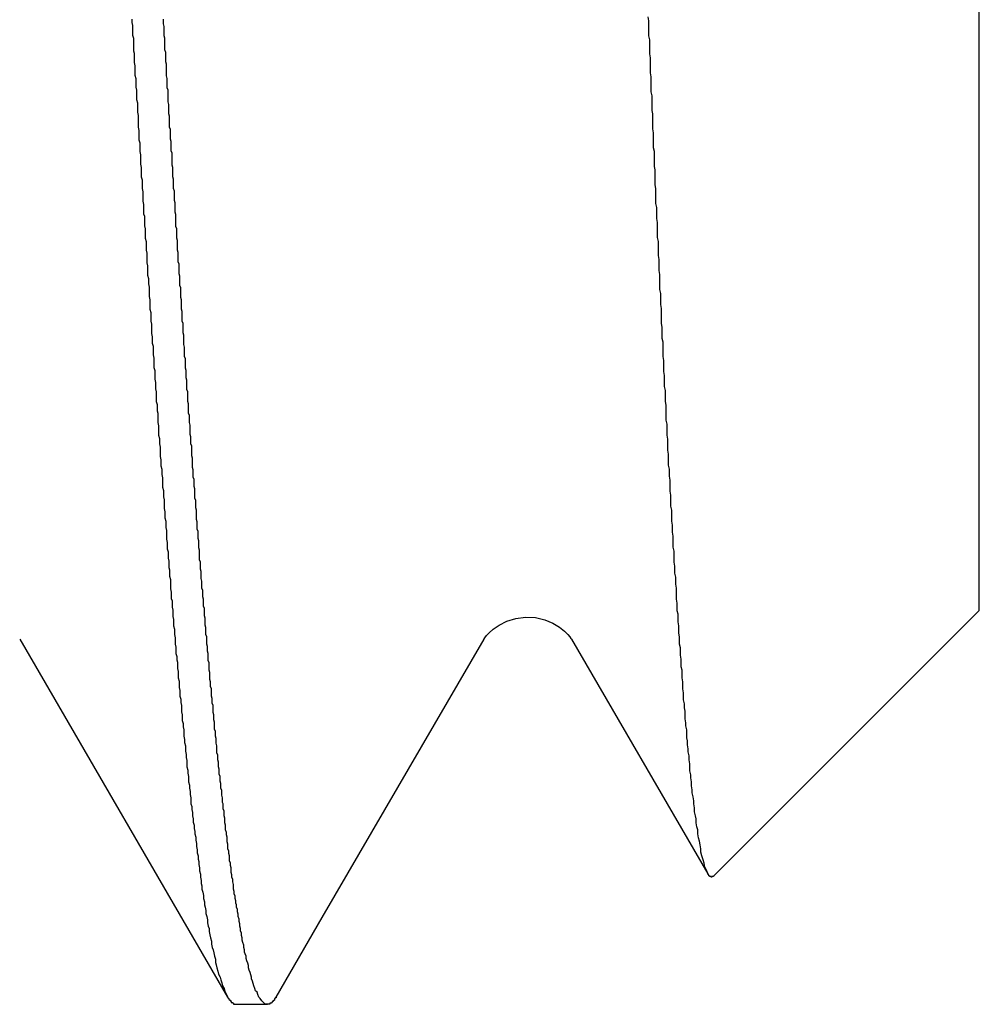
# Model space of a CAD drawing. Units: millimetres. Extents: x 0 to 828, y 0 to 570.
# Drawn here: x 202 to 203, y 341 to 341 of the extents above; entities that cross this region are included whole.
import ezdxf

# ---------------------------------------------------------------- set-up
doc = ezdxf.new("R2010")
doc.units = ezdxf.units.MM
doc.layers.add('GRA-407', color=7, linetype='Continuous')

msp = doc.modelspace()

# ---------------------------------------------------------------- linework, layer by layer
at = {"layer": 'GRA-407', "linetype": 'Continuous'}
for p, q in [((203.07254, 340.93306), (203.07254, 342.43306)), ((202.90404, 340.76456), (203.07254, 340.93306)), ((202.46383, 340.91479), (202.59573, 340.68768)), ((202.65573, 340.73815), (202.75836, 340.91479)), ((202.81383, 340.91479), (202.90036, 340.76589)), ((202.62645, 340.68768), (202.65573, 340.73815)), ((202.60109, 340.68306), (202.62109, 340.68306))]:
    msp.add_line(p, q, dxfattribs=at)
msp.add_lwpolyline([(202.75834, 340.91476), (202.75843, 340.91491), (202.75896, 340.91571), (202.75999, 340.91704), (202.76161, 340.9188), (202.76414, 340.92105), (202.76795, 340.9237), (202.77293, 340.9262), (202.77854, 340.92798), (202.78467, 340.92882), (202.79112, 340.92846), (202.79698, 340.92704), (202.80204, 340.92492), (202.80633, 340.92234), (202.80951, 340.91981), (202.81155, 340.91778), (202.81278, 340.91632), (202.81352, 340.91529), (202.81382, 340.9148)], dxfattribs=at)
at = {"layer": 'GRA-407'}
for points in [[(202.53495, 341.30818, 0), (202.53495, 341.30618, 0), (202.53545, 341.30418, 0), (202.53545, 341.30218, 0), (202.53545, 341.30018, 0), (202.53545, 341.29818, 0), (202.53595, 341.29618, 0), (202.53595, 341.29418, 0), (202.53595, 341.29218, 0), (202.53595, 341.29018, 0), (202.53595, 341.28818, 0), (202.53645, 341.28668, 0), (202.53645, 341.28468, 0), (202.53645, 341.28268, 0), (202.53645, 341.28068, 0), (202.53695, 341.27868, 0), (202.53695, 341.27668, 0), (202.53695, 341.27468, 0), (202.53695, 341.27268, 0), (202.53745, 341.27068, 0), (202.53745, 341.26868, 0), (202.53745, 341.26668, 0), (202.53745, 341.26518, 0), (202.53795, 341.26318, 0), (202.53795, 341.26118, 0), (202.53795, 341.25918, 0), (202.53795, 341.25718, 0), (202.53845, 341.25518, 0), (202.53845, 341.25318, 0), (202.53845, 341.25118, 0), (202.53845, 341.24918, 0), (202.53895, 341.24718, 0), (202.53895, 341.24568, 0), (202.53895, 341.24368, 0), (202.53895, 341.24168, 0), (202.53895, 341.23968, 0), (202.53945, 341.23768, 0), (202.53945, 341.23568, 0), (202.53945, 341.23368, 0), (202.53945, 341.23168, 0), (202.53995, 341.22968, 0), (202.53995, 341.22768, 0), (202.53995, 341.22568, 0), (202.53995, 341.22418, 0), (202.54045, 341.22218, 0), (202.54045, 341.22018, 0), (202.54045, 341.21818, 0), (202.54045, 341.21618, 0), (202.54095, 341.21418, 0), (202.54095, 341.21218, 0), (202.54095, 341.21018, 0), (202.54095, 341.20818, 0), (202.54145, 341.20618, 0), (202.54145, 341.20418, 0), (202.54145, 341.20268, 0), (202.54145, 341.20068, 0), (202.54195, 341.19868, 0), (202.54195, 341.19668, 0), (202.54195, 341.19468, 0), (202.54195, 341.19268, 0), (202.54245, 341.19068, 0), (202.54245, 341.18868, 0), (202.54245, 341.18668, 0), (202.54245, 341.18468, 0), (202.54295, 341.18318, 0), (202.54295, 341.18118, 0), (202.54295, 341.17918, 0), (202.54295, 341.17718, 0), (202.54345, 341.17518, 0), (202.54345, 341.17318, 0), (202.54345, 341.17118, 0), (202.54345, 341.16918, 0), (202.54395, 341.16718, 0), (202.54395, 341.16518, 0), (202.54395, 341.16318, 0), (202.54395, 341.16168, 0), (202.54445, 341.15968, 0), (202.54445, 341.15768, 0), (202.54445, 341.15568, 0), (202.54445, 341.15368, 0), (202.54495, 341.15168, 0), (202.54495, 341.14968, 0), (202.54495, 341.14768, 0), (202.54495, 341.14568, 0), (202.54545, 341.14368, 0), (202.54545, 341.14168, 0), (202.54545, 341.14018, 0), (202.54595, 341.13818, 0), (202.54595, 341.13618, 0), (202.54595, 341.13418, 0), (202.54595, 341.13218, 0), (202.54645, 341.13018, 0), (202.54645, 341.12818, 0), (202.54645, 341.12618, 0), (202.54645, 341.12418, 0), (202.54695, 341.12218, 0), (202.54695, 341.12068, 0), (202.54695, 341.11868, 0), (202.54695, 341.11668, 0), (202.54745, 341.11468, 0), (202.54745, 341.11268, 0), (202.54745, 341.11068, 0), (202.54745, 341.10868, 0), (202.54795, 341.10668, 0), (202.54795, 341.10468, 0), (202.54795, 341.10268, 0), (202.54845, 341.10068, 0), (202.54845, 341.09918, 0), (202.54845, 341.09718, 0), (202.54845, 341.09518, 0), (202.54895, 341.09318, 0), (202.54895, 341.09118, 0), (202.54895, 341.08918, 0), (202.54895, 341.08718, 0), (202.54945, 341.08518, 0), (202.54945, 341.08318, 0), (202.54945, 341.08118, 0), (202.54945, 341.07968, 0), (202.54995, 341.07768, 0), (202.54995, 341.07568, 0), (202.54995, 341.07368, 0), (202.55045, 341.07168, 0), (202.55045, 341.06968, 0), (202.55045, 341.06768, 0), (202.55045, 341.06568, 0), (202.55095, 341.06368, 0), (202.55095, 341.06168, 0), (202.55095, 341.05968, 0), (202.55145, 341.05818, 0), (202.55145, 341.05618, 0), (202.55145, 341.05418, 0), (202.55145, 341.05218, 0), (202.55195, 341.05018, 0), (202.55195, 341.04818, 0), (202.55195, 341.04618, 0), (202.55195, 341.04418, 0), (202.55245, 341.04218, 0), (202.55245, 341.04018, 0), (202.55245, 341.03868, 0), (202.55295, 341.03668, 0), (202.55295, 341.03468, 0), (202.55295, 341.03268, 0), (202.55295, 341.03068, 0), (202.55345, 341.02868, 0), (202.55345, 341.02668, 0), (202.55345, 341.02468, 0), (202.55395, 341.02268, 0), (202.55395, 341.02068, 0), (202.55395, 341.01918, 0), (202.55445, 341.01718, 0), (202.55445, 341.01518, 0), (202.55445, 341.01318, 0), (202.55445, 341.01118, 0), (202.55495, 341.00918, 0), (202.55495, 341.00718, 0), (202.55495, 341.00518, 0), (202.55545, 341.00318, 0), (202.55545, 341.00118, 0), (202.55545, 340.99918, 0), (202.55545, 340.99768, 0), (202.55595, 340.99568, 0), (202.55595, 340.99368, 0), (202.55595, 340.99168, 0), (202.55645, 340.98968, 0), (202.55645, 340.98768, 0), (202.55645, 340.98568, 0), (202.55695, 340.98368, 0), (202.55695, 340.98168, 0), (202.55695, 340.97968, 0), (202.55695, 340.97818, 0), (202.55745, 340.97618, 0), (202.55745, 340.97418, 0), (202.55745, 340.97218, 0), (202.55795, 340.97018, 0), (202.55795, 340.96818, 0), (202.55795, 340.96618, 0), (202.55845, 340.96418, 0), (202.55845, 340.96218, 0), (202.55845, 340.96018, 0), (202.55895, 340.95868, 0), (202.55895, 340.95668, 0), (202.55895, 340.95468, 0), (202.55945, 340.95268, 0), (202.55945, 340.95068, 0), (202.55945, 340.94868, 0), (202.55945, 340.94668, 0), (202.55995, 340.94468, 0), (202.55995, 340.94268, 0), (202.55995, 340.94068, 0), (202.56045, 340.93918, 0), (202.56045, 340.93718, 0), (202.56045, 340.93518, 0), (202.56095, 340.93318, 0), (202.56095, 340.93118, 0), (202.56095, 340.92918, 0), (202.56145, 340.92718, 0), (202.56145, 340.92518, 0), (202.56145, 340.92318, 0), (202.56195, 340.92118, 0), (202.56195, 340.91968, 0), (202.56195, 340.91768, 0), (202.56245, 340.91568, 0), (202.56245, 340.91368, 0), (202.56245, 340.91168, 0), (202.56295, 340.90968, 0), (202.56295, 340.90768, 0), (202.56295, 340.90568, 0), (202.56345, 340.90368, 0), (202.56345, 340.90168, 0), (202.56395, 340.90018, 0), (202.56395, 340.89818, 0), (202.56395, 340.89618, 0), (202.56445, 340.89418, 0), (202.56445, 340.89218, 0), (202.56445, 340.89018, 0), (202.56495, 340.88818, 0), (202.56495, 340.88618, 0), (202.56495, 340.88418, 0), (202.56545, 340.88218, 0), (202.56545, 340.88068, 0), (202.56545, 340.87868, 0), (202.56595, 340.87668, 0), (202.56595, 340.87468, 0), (202.56645, 340.87268, 0), (202.56645, 340.87068, 0), (202.56645, 340.86868, 0), (202.56695, 340.86668, 0), (202.56695, 340.86468, 0), (202.56695, 340.86318, 0), (202.56745, 340.86118, 0), (202.56745, 340.85918, 0), (202.56795, 340.85718, 0), (202.56795, 340.85518, 0), (202.56795, 340.85318, 0), (202.56845, 340.85118, 0), (202.56845, 340.84918, 0), (202.56895, 340.84718, 0), (202.56895, 340.84518, 0), (202.56895, 340.84368, 0), (202.56945, 340.84168, 0), (202.56945, 340.83968, 0), (202.56995, 340.83768, 0), (202.56995, 340.83568, 0), (202.56995, 340.83368, 0), (202.57045, 340.83168, 0), (202.57045, 340.82968, 0), (202.57095, 340.82768, 0), (202.57095, 340.82618, 0), (202.57095, 340.82418, 0), (202.57145, 340.82218, 0), (202.57145, 340.82018, 0), (202.57195, 340.81818, 0), (202.57195, 340.81618, 0), (202.57245, 340.81418, 0), (202.57245, 340.81218, 0), (202.57245, 340.81018, 0), (202.57295, 340.80868, 0), (202.57295, 340.80668, 0), (202.57345, 340.80468, 0), (202.57345, 340.80268, 0), (202.57395, 340.80068, 0), (202.57395, 340.79868, 0), (202.57445, 340.79668, 0), (202.57445, 340.79468, 0), (202.57495, 340.79268, 0), (202.57495, 340.79118, 0), (202.57545, 340.78918, 0), (202.57545, 340.78718, 0), (202.57595, 340.78518, 0), (202.57595, 340.78318, 0), (202.57645, 340.78118, 0), (202.57645, 340.77918, 0), (202.57695, 340.77718, 0), (202.57695, 340.77518, 0), (202.57745, 340.77368, 0), (202.57745, 340.77168, 0), (202.57795, 340.76968, 0), (202.57795, 340.76768, 0), (202.57845, 340.76568, 0), (202.57845, 340.76368, 0), (202.57895, 340.76168, 0), (202.57895, 340.75968, 0), (202.57945, 340.75818, 0), (202.57945, 340.75618, 0), (202.57995, 340.75418, 0), (202.58045, 340.75218, 0), (202.58045, 340.75018, 0), (202.58095, 340.74818, 0), (202.58095, 340.74618, 0), (202.58145, 340.74468, 0), (202.58195, 340.74268, 0), (202.58195, 340.74068, 0), (202.58245, 340.73868, 0), (202.58295, 340.73668, 0), (202.58295, 340.73468, 0), (202.58345, 340.73268, 0), (202.58395, 340.73118, 0), (202.58395, 340.72918, 0), (202.58445, 340.72718, 0), (202.58495, 340.72518, 0), (202.58545, 340.72318, 0), (202.58545, 340.72118, 0), (202.58595, 340.71918, 0), (202.58645, 340.71768, 0), (202.58695, 340.71568, 0), (202.58745, 340.71368, 0), (202.58795, 340.71168, 0), (202.58795, 340.70968, 0), (202.58845, 340.70818, 0), (202.58895, 340.70618, 0), (202.58945, 340.70418, 0), (202.58995, 340.70218, 0), (202.59095, 340.70018, 0), (202.59145, 340.69868, 0), (202.59195, 340.69668, 0), (202.59245, 340.69468, 0), (202.59345, 340.69318, 0), (202.59395, 340.69118, 0), (202.59495, 340.68918, 0), (202.59595, 340.68768, 0)], [(202.62095, 340.68318, 0), (202.61945, 340.68318, 0), (202.61845, 340.68418, 0), (202.61745, 340.68518, 0), (202.61645, 340.68668, 0), (202.61545, 340.68768, 0), (202.61495, 340.68918, 0), (202.61445, 340.69068, 0), (202.61345, 340.69168, 0), (202.61295, 340.69318, 0), (202.61245, 340.69468, 0), (202.61195, 340.69618, 0), (202.61145, 340.69768, 0), (202.61095, 340.69918, 0), (202.61095, 340.70018, 0), (202.61045, 340.70168, 0), (202.60995, 340.70318, 0), (202.60945, 340.70468, 0), (202.60895, 340.70618, 0), (202.60895, 340.70768, 0), (202.60845, 340.70918, 0), (202.60795, 340.71068, 0), (202.60745, 340.71218, 0), (202.60745, 340.71368, 0), (202.60695, 340.71518, 0), (202.60645, 340.71618, 0), (202.60645, 340.71768, 0), (202.60595, 340.71918, 0), (202.60595, 340.72068, 0), (202.60545, 340.72218, 0), (202.60495, 340.72368, 0), (202.60495, 340.72518, 0), (202.60445, 340.72668, 0), (202.60445, 340.72818, 0), (202.60395, 340.72968, 0), (202.60395, 340.73118, 0), (202.60345, 340.73268, 0), (202.60345, 340.73418, 0), (202.60295, 340.73568, 0), (202.60295, 340.73718, 0), (202.60245, 340.73868, 0), (202.60245, 340.74018, 0), (202.60195, 340.74168, 0), (202.60195, 340.74318, 0), (202.60145, 340.74468, 0), (202.60145, 340.74618, 0), (202.60095, 340.74718, 0), (202.60095, 340.74868, 0), (202.60045, 340.75018, 0), (202.60045, 340.75168, 0), (202.59995, 340.75318, 0), (202.59995, 340.75468, 0), (202.59945, 340.75618, 0), (202.59945, 340.75768, 0), (202.59945, 340.75918, 0), (202.59895, 340.76068, 0), (202.59895, 340.76218, 0), (202.59845, 340.76368, 0), (202.59845, 340.76518, 0), (202.59795, 340.76668, 0), (202.59795, 340.76818, 0), (202.59795, 340.76968, 0), (202.59745, 340.77118, 0), (202.59745, 340.77268, 0), (202.59695, 340.77418, 0), (202.59695, 340.77568, 0), (202.59695, 340.77718, 0), (202.59645, 340.77868, 0), (202.59645, 340.78018, 0), (202.59595, 340.78168, 0), (202.59595, 340.78318, 0), (202.59595, 340.78468, 0), (202.59545, 340.78618, 0), (202.59545, 340.78768, 0), (202.59545, 340.78918, 0), (202.59495, 340.79068, 0), (202.59495, 340.79218, 0), (202.59445, 340.79368, 0), (202.59445, 340.79518, 0), (202.59445, 340.79668, 0), (202.59395, 340.79818, 0), (202.59395, 340.79968, 0), (202.59395, 340.80118, 0), (202.59345, 340.80268, 0), (202.59345, 340.80418, 0), (202.59345, 340.80568, 0), (202.59295, 340.80718, 0), (202.59295, 340.80868, 0), (202.59295, 340.81018, 0), (202.59245, 340.81118, 0), (202.59245, 340.81268, 0), (202.59245, 340.81418, 0), (202.59195, 340.81568, 0), (202.59195, 340.81718, 0), (202.59195, 340.81868, 0), (202.59145, 340.82018, 0), (202.59145, 340.82168, 0), (202.59145, 340.82318, 0), (202.59095, 340.82468, 0), (202.59095, 340.82618, 0), (202.59095, 340.82768, 0), (202.59045, 340.82918, 0), (202.59045, 340.83068, 0), (202.59045, 340.83218, 0), (202.58995, 340.83368, 0), (202.58995, 340.83518, 0), (202.58995, 340.83668, 0), (202.58945, 340.83818, 0), (202.58945, 340.83968, 0), (202.58945, 340.84118, 0), (202.58895, 340.84268, 0), (202.58895, 340.84418, 0), (202.58895, 340.84568, 0), (202.58895, 340.84718, 0), (202.58845, 340.84868, 0), (202.58845, 340.85018, 0), (202.58845, 340.85168, 0), (202.58795, 340.85318, 0), (202.58795, 340.85468, 0), (202.58795, 340.85618, 0), (202.58745, 340.85768, 0), (202.58745, 340.85918, 0), (202.58745, 340.86068, 0), (202.58745, 340.86218, 0), (202.58695, 340.86368, 0), (202.58695, 340.86518, 0), (202.58695, 340.86668, 0), (202.58645, 340.86818, 0), (202.58645, 340.86968, 0), (202.58645, 340.87118, 0), (202.58645, 340.87268, 0), (202.58595, 340.87418, 0), (202.58595, 340.87568, 0), (202.58595, 340.87718, 0), (202.58545, 340.87868, 0), (202.58545, 340.88018, 0), (202.58545, 340.88168, 0), (202.58545, 340.88318, 0), (202.58495, 340.88468, 0), (202.58495, 340.88618, 0), (202.58495, 340.88768, 0), (202.58445, 340.88918, 0), (202.58445, 340.89068, 0), (202.58445, 340.89218, 0), (202.58445, 340.89368, 0), (202.58395, 340.89518, 0), (202.58395, 340.89668, 0), (202.58395, 340.89818, 0), (202.58395, 340.89968, 0), (202.58345, 340.90118, 0), (202.58345, 340.90268, 0), (202.58345, 340.90418, 0), (202.58345, 340.90568, 0), (202.58295, 340.90718, 0), (202.58295, 340.90868, 0), (202.58295, 340.91018, 0), (202.58245, 340.91168, 0), (202.58245, 340.91318, 0), (202.58245, 340.91468, 0), (202.58245, 340.91618, 0), (202.58195, 340.91768, 0), (202.58195, 340.91918, 0), (202.58195, 340.92068, 0), (202.58195, 340.92218, 0), (202.58145, 340.92368, 0), (202.58145, 340.92518, 0), (202.58145, 340.92668, 0), (202.58145, 340.92818, 0), (202.58095, 340.92968, 0), (202.58095, 340.93118, 0), (202.58095, 340.93268, 0), (202.58095, 340.93418, 0), (202.58045, 340.93568, 0), (202.58045, 340.93718, 0), (202.58045, 340.93868, 0), (202.58045, 340.94018, 0), (202.57995, 340.94168, 0), (202.57995, 340.94268, 0), (202.57995, 340.94418, 0), (202.57995, 340.94568, 0), (202.57945, 340.94718, 0), (202.57945, 340.94868, 0), (202.57945, 340.95018, 0), (202.57945, 340.95168, 0), (202.57895, 340.95318, 0), (202.57895, 340.95468, 0), (202.57895, 340.95618, 0), (202.57895, 340.95768, 0), (202.57845, 340.95918, 0), (202.57845, 340.96068, 0), (202.57845, 340.96218, 0), (202.57845, 340.96368, 0), (202.57795, 340.96518, 0), (202.57795, 340.96668, 0), (202.57795, 340.96818, 0), (202.57795, 340.96968, 0), (202.57795, 340.97118, 0), (202.57745, 340.97268, 0), (202.57745, 340.97418, 0), (202.57745, 340.97568, 0), (202.57745, 340.97718, 0), (202.57695, 340.97868, 0), (202.57695, 340.98018, 0), (202.57695, 340.98168, 0), (202.57695, 340.98318, 0), (202.57645, 340.98468, 0), (202.57645, 340.98618, 0), (202.57645, 340.98768, 0), (202.57645, 340.98918, 0), (202.57595, 340.99068, 0), (202.57595, 340.99218, 0), (202.57595, 340.99368, 0), (202.57595, 340.99518, 0), (202.57595, 340.99668, 0), (202.57545, 340.99818, 0), (202.57545, 340.99968, 0), (202.57545, 341.00118, 0), (202.57545, 341.00268, 0), (202.57495, 341.00418, 0), (202.57495, 341.00568, 0), (202.57495, 341.00718, 0), (202.57495, 341.00868, 0), (202.57495, 341.01018, 0), (202.57445, 341.01168, 0), (202.57445, 341.01318, 0), (202.57445, 341.01468, 0), (202.57445, 341.01618, 0), (202.57395, 341.01768, 0), (202.57395, 341.01918, 0), (202.57395, 341.02068, 0), (202.57395, 341.02218, 0), (202.57345, 341.02368, 0), (202.57345, 341.02518, 0), (202.57345, 341.02668, 0), (202.57345, 341.02818, 0), (202.57345, 341.02968, 0), (202.57295, 341.03118, 0), (202.57295, 341.03268, 0), (202.57295, 341.03418, 0), (202.57295, 341.03568, 0), (202.57295, 341.03718, 0), (202.57245, 341.03868, 0), (202.57245, 341.04018, 0), (202.57245, 341.04168, 0), (202.57245, 341.04318, 0), (202.57195, 341.04468, 0), (202.57195, 341.04618, 0), (202.57195, 341.04768, 0), (202.57195, 341.04918, 0), (202.57195, 341.05068, 0), (202.57145, 341.05218, 0), (202.57145, 341.05368, 0), (202.57145, 341.05518, 0), (202.57145, 341.05668, 0), (202.57095, 341.05818, 0), (202.57095, 341.05968, 0), (202.57095, 341.06118, 0), (202.57095, 341.06268, 0), (202.57095, 341.06418, 0), (202.57045, 341.06568, 0), (202.57045, 341.06718, 0), (202.57045, 341.06868, 0), (202.57045, 341.07018, 0), (202.57045, 341.07168, 0), (202.56995, 341.07318, 0), (202.56995, 341.07468, 0), (202.56995, 341.07618, 0), (202.56995, 341.07768, 0), (202.56995, 341.07918, 0), (202.56945, 341.08068, 0), (202.56945, 341.08218, 0), (202.56945, 341.08368, 0), (202.56945, 341.08518, 0), (202.56895, 341.08668, 0), (202.56895, 341.08818, 0), (202.56895, 341.08968, 0), (202.56895, 341.09118, 0), (202.56895, 341.09268, 0), (202.56845, 341.09418, 0), (202.56845, 341.09568, 0), (202.56845, 341.09718, 0), (202.56845, 341.09868, 0), (202.56845, 341.10018, 0), (202.56795, 341.10168, 0), (202.56795, 341.10318, 0), (202.56795, 341.10468, 0), (202.56795, 341.10618, 0), (202.56795, 341.10768, 0), (202.56745, 341.10918, 0), (202.56745, 341.11068, 0), (202.56745, 341.11218, 0), (202.56745, 341.11368, 0), (202.56745, 341.11518, 0), (202.56695, 341.11668, 0), (202.56695, 341.11818, 0), (202.56695, 341.11968, 0), (202.56695, 341.12118, 0), (202.56695, 341.12268, 0), (202.56645, 341.12418, 0), (202.56645, 341.12568, 0), (202.56645, 341.12718, 0), (202.56645, 341.12868, 0), (202.56645, 341.13018, 0), (202.56595, 341.13168, 0), (202.56595, 341.13318, 0), (202.56595, 341.13468, 0), (202.56595, 341.13618, 0), (202.56595, 341.13768, 0), (202.56545, 341.13918, 0), (202.56545, 341.14068, 0), (202.56545, 341.14218, 0), (202.56545, 341.14368, 0), (202.56545, 341.14518, 0), (202.56495, 341.14668, 0), (202.56495, 341.14818, 0), (202.56495, 341.14968, 0), (202.56495, 341.15118, 0), (202.56495, 341.15268, 0), (202.56445, 341.15418, 0), (202.56445, 341.15568, 0), (202.56445, 341.15718, 0), (202.56445, 341.15868, 0), (202.56445, 341.16018, 0), (202.56395, 341.16168, 0), (202.56395, 341.16318, 0), (202.56395, 341.16468, 0), (202.56395, 341.16618, 0), (202.56395, 341.16768, 0), (202.56345, 341.16918, 0), (202.56345, 341.17068, 0), (202.56345, 341.17218, 0), (202.56345, 341.17368, 0), (202.56345, 341.17518, 0), (202.56295, 341.17668, 0), (202.56295, 341.17818, 0), (202.56295, 341.17968, 0), (202.56295, 341.18118, 0), (202.56295, 341.18268, 0), (202.56295, 341.18418, 0), (202.56245, 341.18568, 0), (202.56245, 341.18718, 0), (202.56245, 341.18868, 0), (202.56245, 341.19018, 0), (202.56245, 341.19168, 0), (202.56195, 341.19318, 0), (202.56195, 341.19468, 0), (202.56195, 341.19618, 0), (202.56195, 341.19768, 0), (202.56195, 341.19918, 0), (202.56145, 341.20068, 0), (202.56145, 341.20218, 0), (202.56145, 341.20368, 0), (202.56145, 341.20518, 0), (202.56145, 341.20668, 0), (202.56095, 341.20818, 0), (202.56095, 341.20968, 0), (202.56095, 341.21118, 0), (202.56095, 341.21268, 0), (202.56095, 341.21418, 0), (202.56045, 341.21568, 0), (202.56045, 341.21718, 0), (202.56045, 341.21868, 0), (202.56045, 341.22018, 0), (202.56045, 341.22168, 0), (202.56045, 341.22318, 0), (202.55995, 341.22468, 0), (202.55995, 341.22618, 0), (202.55995, 341.22768, 0), (202.55995, 341.22918, 0), (202.55995, 341.23068, 0), (202.55945, 341.23218, 0), (202.55945, 341.23368, 0), (202.55945, 341.23518, 0), (202.55945, 341.23668, 0), (202.55945, 341.23818, 0), (202.55895, 341.23968, 0), (202.55895, 341.24118, 0), (202.55895, 341.24268, 0), (202.55895, 341.24418, 0), (202.55895, 341.24568, 0), (202.55895, 341.24668, 0), (202.55845, 341.24818, 0), (202.55845, 341.24968, 0), (202.55845, 341.25118, 0), (202.55845, 341.25268, 0), (202.55845, 341.25418, 0), (202.55795, 341.25568, 0), (202.55795, 341.25718, 0), (202.55795, 341.25868, 0), (202.55795, 341.26018, 0), (202.55795, 341.26168, 0), (202.55795, 341.26318, 0), (202.55745, 341.26468, 0), (202.55745, 341.26618, 0), (202.55745, 341.26768, 0), (202.55745, 341.26918, 0), (202.55745, 341.27068, 0), (202.55695, 341.27218, 0), (202.55695, 341.27368, 0), (202.55695, 341.27518, 0), (202.55695, 341.27668, 0), (202.55695, 341.27818, 0), (202.55695, 341.27968, 0), (202.55645, 341.28118, 0), (202.55645, 341.28268, 0), (202.55645, 341.28418, 0), (202.55645, 341.28568, 0), (202.55645, 341.28718, 0), (202.55595, 341.28868, 0), (202.55595, 341.29018, 0), (202.55595, 341.29168, 0), (202.55595, 341.29318, 0), (202.55595, 341.29468, 0), (202.55595, 341.29618, 0), (202.55545, 341.29768, 0), (202.55545, 341.29918, 0), (202.55545, 341.30068, 0), (202.55545, 341.30218, 0), (202.55545, 341.30368, 0), (202.55495, 341.30518, 0), (202.55495, 341.30668, 0), (202.55495, 341.30818, 0)], [(202.90045, 340.76568, 0), (202.89945, 340.76818, 0), (202.89845, 340.77018, 0), (202.89795, 340.77268, 0), (202.89745, 340.77468, 0), (202.89645, 340.77718, 0), (202.89595, 340.77968, 0), (202.89595, 340.78168, 0), (202.89545, 340.78418, 0), (202.89495, 340.78668, 0), (202.89445, 340.78868, 0), (202.89395, 340.79118, 0), (202.89395, 340.79368, 0), (202.89345, 340.79568, 0), (202.89295, 340.79818, 0), (202.89295, 340.80068, 0), (202.89245, 340.80268, 0), (202.89195, 340.80518, 0), (202.89195, 340.80768, 0), (202.89145, 340.81018, 0), (202.89145, 340.81218, 0), (202.89095, 340.81468, 0), (202.89045, 340.81718, 0), (202.89045, 340.81918, 0), (202.88995, 340.82168, 0), (202.88995, 340.82418, 0), (202.88945, 340.82668, 0), (202.88945, 340.82868, 0), (202.88895, 340.83118, 0), (202.88895, 340.83368, 0), (202.88895, 340.83568, 0), (202.88845, 340.83818, 0), (202.88845, 340.84068, 0), (202.88795, 340.84318, 0), (202.88795, 340.84518, 0), (202.88745, 340.84768, 0), (202.88745, 340.85018, 0), (202.88695, 340.85218, 0), (202.88695, 340.85468, 0), (202.88695, 340.85718, 0), (202.88645, 340.85968, 0), (202.88645, 340.86168, 0), (202.88595, 340.86418, 0), (202.88595, 340.86668, 0), (202.88595, 340.86918, 0), (202.88545, 340.87118, 0), (202.88545, 340.87368, 0), (202.88495, 340.87618, 0), (202.88495, 340.87868, 0), (202.88495, 340.88068, 0), (202.88445, 340.88318, 0), (202.88445, 340.88568, 0), (202.88445, 340.88768, 0), (202.88395, 340.89018, 0), (202.88395, 340.89268, 0), (202.88395, 340.89518, 0), (202.88345, 340.89718, 0), (202.88345, 340.89968, 0), (202.88345, 340.90218, 0), (202.88295, 340.90468, 0), (202.88295, 340.90668, 0), (202.88295, 340.90918, 0), (202.88245, 340.91168, 0), (202.88245, 340.91368, 0), (202.88245, 340.91618, 0), (202.88195, 340.91868, 0), (202.88195, 340.92118, 0), (202.88195, 340.92318, 0), (202.88145, 340.92568, 0), (202.88145, 340.92818, 0), (202.88145, 340.93068, 0), (202.88095, 340.93268, 0), (202.88095, 340.93518, 0), (202.88095, 340.93768, 0), (202.88045, 340.94018, 0), (202.88045, 340.94218, 0), (202.88045, 340.94468, 0), (202.88045, 340.94718, 0), (202.87995, 340.94968, 0), (202.87995, 340.95168, 0), (202.87995, 340.95418, 0), (202.87945, 340.95668, 0), (202.87945, 340.95868, 0), (202.87945, 340.96118, 0), (202.87895, 340.96368, 0), (202.87895, 340.96618, 0), (202.87895, 340.96818, 0), (202.87895, 340.97068, 0), (202.87845, 340.97318, 0), (202.87845, 340.97568, 0), (202.87845, 340.97768, 0), (202.87845, 340.98018, 0), (202.87795, 340.98268, 0), (202.87795, 340.98518, 0), (202.87795, 340.98718, 0), (202.87745, 340.98968, 0), (202.87745, 340.99218, 0), (202.87745, 340.99468, 0), (202.87745, 340.99668, 0), (202.87695, 340.99918, 0), (202.87695, 341.00168, 0), (202.87695, 341.00368, 0), (202.87695, 341.00618, 0), (202.87645, 341.00868, 0), (202.87645, 341.01118, 0), (202.87645, 341.01318, 0), (202.87645, 341.01568, 0), (202.87595, 341.01818, 0), (202.87595, 341.02068, 0), (202.87595, 341.02268, 0), (202.87545, 341.02518, 0), (202.87545, 341.02768, 0), (202.87545, 341.03018, 0), (202.87545, 341.03218, 0), (202.87495, 341.03468, 0), (202.87495, 341.03718, 0), (202.87495, 341.03968, 0), (202.87495, 341.04168, 0), (202.87445, 341.04418, 0), (202.87445, 341.04668, 0), (202.87445, 341.04868, 0), (202.87445, 341.05118, 0), (202.87395, 341.05368, 0), (202.87395, 341.05618, 0), (202.87395, 341.05818, 0), (202.87395, 341.06068, 0), (202.87395, 341.06318, 0), (202.87345, 341.06568, 0), (202.87345, 341.06768, 0), (202.87345, 341.07018, 0), (202.87345, 341.07268, 0), (202.87295, 341.07518, 0), (202.87295, 341.07718, 0), (202.87295, 341.07968, 0), (202.87295, 341.08218, 0), (202.87245, 341.08468, 0), (202.87245, 341.08668, 0), (202.87245, 341.08918, 0), (202.87245, 341.09168, 0), (202.87195, 341.09418, 0), (202.87195, 341.09618, 0), (202.87195, 341.09868, 0), (202.87195, 341.10118, 0), (202.87195, 341.10318, 0), (202.87145, 341.10568, 0), (202.87145, 341.10818, 0), (202.87145, 341.11068, 0), (202.87145, 341.11268, 0), (202.87095, 341.11518, 0), (202.87095, 341.11768, 0), (202.87095, 341.12018, 0), (202.87095, 341.12218, 0), (202.87095, 341.12468, 0), (202.87045, 341.12718, 0), (202.87045, 341.12968, 0), (202.87045, 341.13168, 0), (202.87045, 341.13418, 0), (202.86995, 341.13668, 0), (202.86995, 341.13918, 0), (202.86995, 341.14118, 0), (202.86995, 341.14368, 0), (202.86995, 341.14618, 0), (202.86945, 341.14868, 0), (202.86945, 341.15068, 0), (202.86945, 341.15318, 0), (202.86945, 341.15568, 0), (202.86895, 341.15818, 0), (202.86895, 341.16018, 0), (202.86895, 341.16268, 0), (202.86895, 341.16518, 0), (202.86895, 341.16718, 0), (202.86845, 341.16968, 0), (202.86845, 341.17218, 0), (202.86845, 341.17468, 0), (202.86845, 341.17668, 0), (202.86845, 341.17918, 0), (202.86795, 341.18168, 0), (202.86795, 341.18418, 0), (202.86795, 341.18618, 0), (202.86795, 341.18868, 0), (202.86745, 341.19118, 0), (202.86745, 341.19368, 0), (202.86745, 341.19568, 0), (202.86745, 341.19818, 0), (202.86745, 341.20068, 0), (202.86695, 341.20318, 0), (202.86695, 341.20518, 0), (202.86695, 341.20768, 0), (202.86695, 341.21018, 0), (202.86695, 341.21268, 0), (202.86645, 341.21468, 0), (202.86645, 341.21718, 0), (202.86645, 341.21968, 0), (202.86645, 341.22168, 0), (202.86645, 341.22418, 0), (202.86595, 341.22668, 0), (202.86595, 341.22918, 0), (202.86595, 341.23118, 0), (202.86595, 341.23368, 0), (202.86595, 341.23618, 0), (202.86545, 341.23868, 0), (202.86545, 341.24068, 0), (202.86545, 341.24318, 0), (202.86545, 341.24568, 0), (202.86545, 341.24818, 0), (202.86495, 341.25018, 0), (202.86495, 341.25268, 0), (202.86495, 341.25518, 0), (202.86495, 341.25768, 0), (202.86495, 341.25968, 0), (202.86445, 341.26218, 0), (202.86445, 341.26468, 0), (202.86445, 341.26718, 0), (202.86445, 341.26918, 0), (202.86445, 341.27168, 0), (202.86395, 341.27418, 0), (202.86395, 341.27668, 0), (202.86395, 341.27868, 0), (202.86395, 341.28118, 0), (202.86395, 341.28368, 0), (202.86345, 341.28618, 0), (202.86345, 341.28818, 0), (202.86345, 341.29068, 0), (202.86345, 341.29318, 0), (202.86345, 341.29518, 0), (202.86295, 341.29768, 0), (202.86295, 341.30018, 0), (202.86295, 341.30268, 0), (202.86295, 341.30468, 0), (202.86295, 341.30718, 0), (202.86245, 341.30968, 0)], [(202.90395, 340.76468, 0), (202.90395, 340.76468, 0), (202.90395, 340.76468, 0), (202.90395, 340.76468, 0), (202.90395, 340.76468, 0), (202.90395, 340.76468, 0), (202.90395, 340.76468, 0), (202.90395, 340.76468, 0), (202.90395, 340.76468, 0), (202.90395, 340.76418, 0), (202.90395, 340.76418, 0), (202.90395, 340.76418, 0), (202.90395, 340.76418, 0), (202.90395, 340.76418, 0), (202.90395, 340.76418, 0), (202.90395, 340.76418, 0), (202.90395, 340.76418, 0), (202.90395, 340.76418, 0), (202.90395, 340.76418, 0), (202.90395, 340.76418, 0), (202.90395, 340.76418, 0), (202.90395, 340.76418, 0), (202.90345, 340.76418, 0), (202.90345, 340.76418, 0), (202.90345, 340.76418, 0), (202.90345, 340.76418, 0), (202.90345, 340.76418, 0), (202.90345, 340.76418, 0), (202.90345, 340.76418, 0), (202.90345, 340.76418, 0), (202.90345, 340.76418, 0), (202.90345, 340.76418, 0), (202.90345, 340.76418, 0), (202.90345, 340.76418, 0), (202.90345, 340.76418, 0), (202.90345, 340.76418, 0), (202.90345, 340.76418, 0), (202.90345, 340.76418, 0), (202.90345, 340.76418, 0), (202.90345, 340.76418, 0), (202.90345, 340.76418, 0), (202.90345, 340.76418, 0), (202.90345, 340.76418, 0), (202.90345, 340.76418, 0), (202.90345, 340.76418, 0), (202.90345, 340.76418, 0), (202.90345, 340.76418, 0), (202.90345, 340.76418, 0), (202.90345, 340.76418, 0), (202.90295, 340.76418, 0), (202.90295, 340.76418, 0), (202.90295, 340.76418, 0), (202.90295, 340.76418, 0), (202.90295, 340.76418, 0), (202.90295, 340.76418, 0), (202.90295, 340.76418, 0), (202.90295, 340.76418, 0), (202.90295, 340.76368, 0), (202.90295, 340.76368, 0), (202.90295, 340.76368, 0), (202.90295, 340.76368, 0), (202.90295, 340.76368, 0), (202.90295, 340.76368, 0), (202.90295, 340.76368, 0), (202.90295, 340.76368, 0), (202.90295, 340.76368, 0), (202.90295, 340.76368, 0), (202.90295, 340.76368, 0), (202.90295, 340.76368, 0), (202.90295, 340.76368, 0), (202.90295, 340.76368, 0), (202.90295, 340.76368, 0), (202.90295, 340.76368, 0), (202.90245, 340.76368, 0), (202.90245, 340.76368, 0), (202.90245, 340.76368, 0), (202.90245, 340.76368, 0), (202.90245, 340.76368, 0), (202.90245, 340.76368, 0), (202.90245, 340.76368, 0), (202.90245, 340.76368, 0), (202.90245, 340.76368, 0), (202.90245, 340.76368, 0), (202.90245, 340.76368, 0), (202.90245, 340.76368, 0), (202.90245, 340.76368, 0), (202.90245, 340.76368, 0), (202.90245, 340.76368, 0), (202.90245, 340.76368, 0), (202.90245, 340.76418, 0), (202.90245, 340.76418, 0), (202.90245, 340.76418, 0), (202.90245, 340.76418, 0), (202.90245, 340.76418, 0), (202.90245, 340.76418, 0), (202.90245, 340.76418, 0), (202.90195, 340.76418, 0), (202.90195, 340.76418, 0), (202.90195, 340.76418, 0), (202.90195, 340.76418, 0), (202.90195, 340.76418, 0), (202.90195, 340.76418, 0), (202.90195, 340.76418, 0), (202.90195, 340.76418, 0), (202.90195, 340.76418, 0), (202.90195, 340.76418, 0), (202.90195, 340.76418, 0), (202.90195, 340.76418, 0), (202.90195, 340.76418, 0), (202.90195, 340.76418, 0), (202.90195, 340.76418, 0), (202.90195, 340.76418, 0), (202.90195, 340.76418, 0), (202.90195, 340.76418, 0), (202.90195, 340.76418, 0), (202.90195, 340.76418, 0), (202.90195, 340.76418, 0), (202.90195, 340.76418, 0), (202.90195, 340.76418, 0), (202.90195, 340.76418, 0), (202.90195, 340.76418, 0), (202.90195, 340.76418, 0), (202.90195, 340.76418, 0), (202.90145, 340.76418, 0), (202.90145, 340.76418, 0), (202.90145, 340.76418, 0), (202.90145, 340.76418, 0), (202.90145, 340.76418, 0), (202.90145, 340.76418, 0), (202.90145, 340.76418, 0), (202.90145, 340.76418, 0), (202.90145, 340.76418, 0), (202.90145, 340.76418, 0), (202.90145, 340.76418, 0), (202.90145, 340.76418, 0), (202.90145, 340.76418, 0), (202.90145, 340.76418, 0), (202.90145, 340.76468, 0), (202.90145, 340.76468, 0), (202.90145, 340.76468, 0), (202.90145, 340.76468, 0), (202.90145, 340.76468, 0), (202.90145, 340.76468, 0), (202.90145, 340.76468, 0), (202.90145, 340.76468, 0), (202.90145, 340.76468, 0), (202.90145, 340.76468, 0), (202.90145, 340.76468, 0), (202.90145, 340.76468, 0), (202.90145, 340.76468, 0), (202.90145, 340.76468, 0), (202.90145, 340.76468, 0), (202.90145, 340.76468, 0), (202.90145, 340.76468, 0), (202.90145, 340.76468, 0), (202.90095, 340.76468, 0), (202.90095, 340.76468, 0), (202.90095, 340.76468, 0), (202.90095, 340.76468, 0), (202.90095, 340.76468, 0), (202.90095, 340.76468, 0), (202.90095, 340.76468, 0), (202.90095, 340.76468, 0), (202.90095, 340.76468, 0), (202.90095, 340.76468, 0), (202.90095, 340.76468, 0), (202.90095, 340.76468, 0), (202.90095, 340.76468, 0), (202.90095, 340.76468, 0), (202.90095, 340.76518, 0), (202.90095, 340.76518, 0), (202.90095, 340.76518, 0), (202.90095, 340.76518, 0), (202.90095, 340.76518, 0), (202.90095, 340.76518, 0), (202.90095, 340.76518, 0), (202.90095, 340.76518, 0), (202.90095, 340.76518, 0), (202.90095, 340.76518, 0), (202.90095, 340.76518, 0), (202.90095, 340.76518, 0), (202.90095, 340.76518, 0), (202.90095, 340.76518, 0), (202.90095, 340.76518, 0), (202.90095, 340.76518, 0), (202.90095, 340.76518, 0), (202.90095, 340.76518, 0), (202.90095, 340.76518, 0), (202.90095, 340.76518, 0), (202.90095, 340.76518, 0), (202.90095, 340.76518, 0), (202.90095, 340.76518, 0), (202.90095, 340.76518, 0), (202.90045, 340.76518, 0), (202.90045, 340.76518, 0), (202.90045, 340.76518, 0), (202.90045, 340.76518, 0), (202.90045, 340.76518, 0), (202.90045, 340.76568, 0), (202.90045, 340.76568, 0), (202.90045, 340.76568, 0), (202.90045, 340.76568, 0), (202.90045, 340.76568, 0), (202.90045, 340.76568, 0), (202.90045, 340.76568, 0), (202.90045, 340.76568, 0), (202.90045, 340.76568, 0), (202.90045, 340.76568, 0), (202.90045, 340.76568, 0), (202.90045, 340.76568, 0), (202.90045, 340.76568, 0), (202.90045, 340.76568, 0), (202.90045, 340.76568, 0), (202.90045, 340.76568, 0), (202.90045, 340.76568, 0), (202.90045, 340.76568, 0), (202.90045, 340.76568, 0), (202.90045, 340.76568, 0), (202.90045, 340.76568, 0), (202.90045, 340.76568, 0), (202.90045, 340.76568, 0), (202.90045, 340.76568, 0), (202.90045, 340.76568, 0), (202.90045, 340.76568, 0)], [(202.59595, 340.68768, 0), (202.59595, 340.68768, 0), (202.59595, 340.68768, 0), (202.59595, 340.68768, 0), (202.59595, 340.68768, 0), (202.59595, 340.68768, 0), (202.59595, 340.68768, 0), (202.59595, 340.68718, 0), (202.59595, 340.68718, 0), (202.59595, 340.68718, 0), (202.59595, 340.68718, 0), (202.59595, 340.68718, 0), (202.59595, 340.68718, 0), (202.59595, 340.68718, 0), (202.59595, 340.68718, 0), (202.59595, 340.68718, 0), (202.59595, 340.68718, 0), (202.59595, 340.68718, 0), (202.59595, 340.68718, 0), (202.59595, 340.68718, 0), (202.59645, 340.68668, 0), (202.59645, 340.68668, 0), (202.59645, 340.68668, 0), (202.59645, 340.68668, 0), (202.59645, 340.68668, 0), (202.59645, 340.68668, 0), (202.59645, 340.68668, 0), (202.59645, 340.68668, 0), (202.59645, 340.68668, 0), (202.59645, 340.68668, 0), (202.59645, 340.68668, 0), (202.59645, 340.68668, 0), (202.59645, 340.68668, 0), (202.59645, 340.68618, 0), (202.59645, 340.68618, 0), (202.59645, 340.68618, 0), (202.59645, 340.68618, 0), (202.59645, 340.68618, 0), (202.59645, 340.68618, 0), (202.59645, 340.68618, 0), (202.59695, 340.68618, 0), (202.59695, 340.68618, 0), (202.59695, 340.68618, 0), (202.59695, 340.68618, 0), (202.59695, 340.68618, 0), (202.59695, 340.68618, 0), (202.59695, 340.68618, 0), (202.59695, 340.68568, 0), (202.59695, 340.68568, 0), (202.59695, 340.68568, 0), (202.59695, 340.68568, 0), (202.59695, 340.68568, 0), (202.59695, 340.68568, 0), (202.59695, 340.68568, 0), (202.59695, 340.68568, 0), (202.59695, 340.68568, 0), (202.59695, 340.68568, 0), (202.59695, 340.68568, 0), (202.59745, 340.68568, 0), (202.59745, 340.68568, 0), (202.59745, 340.68518, 0), (202.59745, 340.68518, 0), (202.59745, 340.68518, 0), (202.59745, 340.68518, 0), (202.59745, 340.68518, 0), (202.59745, 340.68518, 0), (202.59745, 340.68518, 0), (202.59745, 340.68518, 0), (202.59745, 340.68518, 0), (202.59745, 340.68518, 0), (202.59745, 340.68518, 0), (202.59745, 340.68518, 0), (202.59745, 340.68518, 0), (202.59745, 340.68518, 0), (202.59795, 340.68468, 0), (202.59795, 340.68468, 0), (202.59795, 340.68468, 0), (202.59795, 340.68468, 0), (202.59795, 340.68468, 0), (202.59795, 340.68468, 0), (202.59795, 340.68468, 0), (202.59795, 340.68468, 0), (202.59795, 340.68468, 0), (202.59795, 340.68468, 0), (202.59795, 340.68468, 0), (202.59795, 340.68468, 0), (202.59795, 340.68468, 0), (202.59795, 340.68468, 0), (202.59795, 340.68418, 0), (202.59845, 340.68418, 0), (202.59845, 340.68418, 0), (202.59845, 340.68418, 0), (202.59845, 340.68418, 0), (202.59845, 340.68418, 0), (202.59845, 340.68418, 0), (202.59845, 340.68418, 0), (202.59845, 340.68418, 0), (202.59845, 340.68418, 0), (202.59845, 340.68418, 0), (202.59845, 340.68418, 0), (202.59845, 340.68418, 0), (202.59845, 340.68418, 0), (202.59895, 340.68418, 0), (202.59895, 340.68418, 0), (202.59895, 340.68418, 0), (202.59895, 340.68368, 0), (202.59895, 340.68368, 0), (202.59895, 340.68368, 0), (202.59895, 340.68368, 0), (202.59895, 340.68368, 0), (202.59895, 340.68368, 0), (202.59895, 340.68368, 0), (202.59895, 340.68368, 0), (202.59895, 340.68368, 0), (202.59895, 340.68368, 0), (202.59945, 340.68368, 0), (202.59945, 340.68368, 0), (202.59945, 340.68368, 0), (202.59945, 340.68368, 0), (202.59945, 340.68368, 0), (202.59945, 340.68368, 0), (202.59945, 340.68368, 0), (202.59945, 340.68368, 0), (202.59945, 340.68368, 0), (202.59945, 340.68368, 0), (202.59945, 340.68318, 0), (202.59945, 340.68318, 0), (202.59995, 340.68318, 0), (202.59995, 340.68318, 0), (202.59995, 340.68318, 0), (202.59995, 340.68318, 0), (202.59995, 340.68318, 0), (202.59995, 340.68318, 0), (202.59995, 340.68318, 0), (202.59995, 340.68318, 0), (202.59995, 340.68318, 0), (202.59995, 340.68318, 0), (202.59995, 340.68318, 0), (202.59995, 340.68318, 0), (202.60045, 340.68318, 0), (202.60045, 340.68318, 0), (202.60045, 340.68318, 0), (202.60045, 340.68318, 0), (202.60045, 340.68318, 0), (202.60045, 340.68318, 0), (202.60045, 340.68318, 0), (202.60045, 340.68318, 0), (202.60045, 340.68318, 0), (202.60045, 340.68318, 0), (202.60045, 340.68318, 0), (202.60045, 340.68318, 0), (202.60095, 340.68318, 0), (202.60095, 340.68318, 0), (202.60095, 340.68318, 0), (202.60095, 340.68318, 0), (202.60095, 340.68318, 0), (202.60095, 340.68318, 0), (202.60095, 340.68318, 0), (202.60095, 340.68318, 0), (202.60095, 340.68318, 0)], [(202.62645, 340.68768, 0), (202.62645, 340.68768, 0), (202.62645, 340.68768, 0), (202.62645, 340.68768, 0), (202.62645, 340.68768, 0), (202.62645, 340.68768, 0), (202.62645, 340.68768, 0), (202.62645, 340.68718, 0), (202.62645, 340.68718, 0), (202.62645, 340.68718, 0), (202.62645, 340.68718, 0), (202.62645, 340.68718, 0), (202.62595, 340.68718, 0), (202.62595, 340.68718, 0), (202.62595, 340.68718, 0), (202.62595, 340.68718, 0), (202.62595, 340.68718, 0), (202.62595, 340.68718, 0), (202.62595, 340.68718, 0), (202.62595, 340.68718, 0), (202.62595, 340.68668, 0), (202.62595, 340.68668, 0), (202.62595, 340.68668, 0), (202.62595, 340.68668, 0), (202.62595, 340.68668, 0), (202.62595, 340.68668, 0), (202.62595, 340.68668, 0), (202.62595, 340.68668, 0), (202.62595, 340.68668, 0), (202.62595, 340.68668, 0), (202.62595, 340.68668, 0), (202.62595, 340.68668, 0), (202.62545, 340.68668, 0), (202.62545, 340.68618, 0), (202.62545, 340.68618, 0), (202.62545, 340.68618, 0), (202.62545, 340.68618, 0), (202.62545, 340.68618, 0), (202.62545, 340.68618, 0), (202.62545, 340.68618, 0), (202.62545, 340.68618, 0), (202.62545, 340.68618, 0), (202.62545, 340.68618, 0), (202.62545, 340.68618, 0), (202.62545, 340.68618, 0), (202.62545, 340.68618, 0), (202.62545, 340.68618, 0), (202.62545, 340.68568, 0), (202.62545, 340.68568, 0), (202.62545, 340.68568, 0), (202.62545, 340.68568, 0), (202.62495, 340.68568, 0), (202.62495, 340.68568, 0), (202.62495, 340.68568, 0), (202.62495, 340.68568, 0), (202.62495, 340.68568, 0), (202.62495, 340.68568, 0), (202.62495, 340.68568, 0), (202.62495, 340.68568, 0), (202.62495, 340.68568, 0), (202.62495, 340.68518, 0), (202.62495, 340.68518, 0), (202.62495, 340.68518, 0), (202.62495, 340.68518, 0), (202.62495, 340.68518, 0), (202.62495, 340.68518, 0), (202.62495, 340.68518, 0), (202.62495, 340.68518, 0), (202.62445, 340.68518, 0), (202.62445, 340.68518, 0), (202.62445, 340.68518, 0), (202.62445, 340.68518, 0), (202.62445, 340.68518, 0), (202.62445, 340.68518, 0), (202.62445, 340.68468, 0), (202.62445, 340.68468, 0), (202.62445, 340.68468, 0), (202.62445, 340.68468, 0), (202.62445, 340.68468, 0), (202.62445, 340.68468, 0), (202.62445, 340.68468, 0), (202.62445, 340.68468, 0), (202.62445, 340.68468, 0), (202.62395, 340.68468, 0), (202.62395, 340.68468, 0), (202.62395, 340.68468, 0), (202.62395, 340.68468, 0), (202.62395, 340.68468, 0), (202.62395, 340.68468, 0), (202.62395, 340.68418, 0), (202.62395, 340.68418, 0), (202.62395, 340.68418, 0), (202.62395, 340.68418, 0), (202.62395, 340.68418, 0), (202.62395, 340.68418, 0), (202.62395, 340.68418, 0), (202.62395, 340.68418, 0), (202.62345, 340.68418, 0), (202.62345, 340.68418, 0), (202.62345, 340.68418, 0), (202.62345, 340.68418, 0), (202.62345, 340.68418, 0), (202.62345, 340.68418, 0), (202.62345, 340.68418, 0), (202.62345, 340.68418, 0), (202.62345, 340.68368, 0), (202.62345, 340.68368, 0), (202.62345, 340.68368, 0), (202.62345, 340.68368, 0), (202.62345, 340.68368, 0), (202.62295, 340.68368, 0), (202.62295, 340.68368, 0), (202.62295, 340.68368, 0), (202.62295, 340.68368, 0), (202.62295, 340.68368, 0), (202.62295, 340.68368, 0), (202.62295, 340.68368, 0), (202.62295, 340.68368, 0), (202.62295, 340.68368, 0), (202.62295, 340.68368, 0), (202.62295, 340.68368, 0), (202.62295, 340.68368, 0), (202.62245, 340.68368, 0), (202.62245, 340.68368, 0), (202.62245, 340.68368, 0), (202.62245, 340.68318, 0), (202.62245, 340.68318, 0), (202.62245, 340.68318, 0), (202.62245, 340.68318, 0), (202.62245, 340.68318, 0), (202.62245, 340.68318, 0), (202.62245, 340.68318, 0), (202.62245, 340.68318, 0), (202.62245, 340.68318, 0), (202.62195, 340.68318, 0), (202.62195, 340.68318, 0), (202.62195, 340.68318, 0), (202.62195, 340.68318, 0), (202.62195, 340.68318, 0), (202.62195, 340.68318, 0), (202.62195, 340.68318, 0), (202.62195, 340.68318, 0), (202.62195, 340.68318, 0), (202.62195, 340.68318, 0), (202.62195, 340.68318, 0), (202.62195, 340.68318, 0), (202.62145, 340.68318, 0), (202.62145, 340.68318, 0), (202.62145, 340.68318, 0), (202.62145, 340.68318, 0), (202.62145, 340.68318, 0), (202.62145, 340.68318, 0), (202.62145, 340.68318, 0), (202.62145, 340.68318, 0), (202.62145, 340.68318, 0), (202.62145, 340.68318, 0), (202.62145, 340.68318, 0), (202.62095, 340.68318, 0), (202.62095, 340.68318, 0), (202.62095, 340.68318, 0)]]:
    msp.add_polyline3d(points, dxfattribs=at)

doc.saveas('drawing.dxf')
